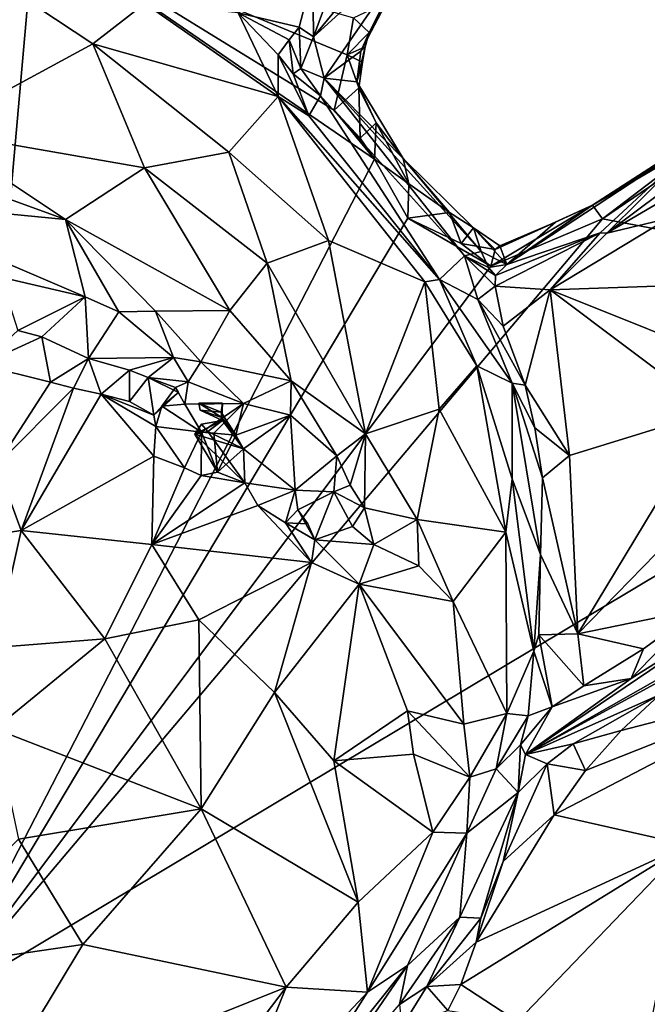
# Model space of a CAD drawing. Units: metres. Extents: x 21.8 to 29.2, y -5.7 to 6.8.
# Drawn here: x 24 to 24.5, y 1.6 to 2.4 of the extents above; entities that cross this region are included whole.
import ezdxf

# ---------------------------------------------------------------- set-up
doc = ezdxf.new("R2010")
doc.units = ezdxf.units.M

msp = doc.modelspace()

# ---------------------------------------------------------------- linework, layer by layer
at = {"layer": '1'}
for points in [[(23.85676, 2.51522, 9.19123), (24.02701, 2.5132, 9.18972), (23.95025, 1.64724, 9.19756)], [(23.95025, 1.64724, 9.19756), (24.02701, 2.5132, 9.18972), (24.29978, 2.32541, 9.19246)], [(24.02701, 2.5132, 9.18972), (24.28306, 2.439, 9.1924), (24.27798, 2.40929, 9.19215)], [(24.02701, 2.5132, 9.18972), (24.27798, 2.40929, 9.19215), (24.26752, 2.36488, 9.19235)], [(24.29978, 2.32541, 9.19246), (24.02701, 2.5132, 9.18972), (24.26752, 2.36488, 9.19235)], [(24.25091, 2.42383, 9.56243), (24.2593, 2.39054, 9.42079), (24.33522, 2.50058, 9.2866)], [(24.28705, 2.46783, 9.55074), (24.25091, 2.42383, 9.56243), (24.33522, 2.50058, 9.2866)], [(24.2593, 2.39054, 9.42079), (24.28874, 2.41231, 9.26398), (24.33522, 2.50058, 9.2866)], [(24.28874, 2.41231, 9.26398), (24.30716, 2.45045, 9.20408), (24.33522, 2.50058, 9.2866)], [(23.9998, 2.4674, 9.66471), (23.94472, 2.3482, 9.80272), (24.07387, 2.418, 9.70166)], [(24.11548, 2.45039, 9.62142), (23.9998, 2.4674, 9.66471), (24.07387, 2.418, 9.70166)], [(24.19049, 2.44291, 9.55978), (24.23938, 2.43156, 9.57365), (24.25018, 2.47389, 9.58024)], [(24.25018, 2.47389, 9.58024), (24.23938, 2.43156, 9.57365), (24.25091, 2.42383, 9.56243)], [(24.25018, 2.47389, 9.58024), (24.25091, 2.42383, 9.56243), (24.2626, 2.45589, 9.57319)], [(24.2626, 2.45589, 9.57319), (24.25091, 2.42383, 9.56243), (24.28705, 2.46783, 9.55074)], [(24.11548, 2.45039, 9.62142), (24.07387, 2.418, 9.70166), (24.22259, 2.37585, 9.6455)], [(24.11548, 2.45039, 9.62142), (24.22259, 2.37585, 9.6455), (24.19049, 2.44291, 9.55978)], [(24.19049, 2.44291, 9.55978), (24.22259, 2.37585, 9.6455), (24.22258, 2.40931, 9.58382)], [(24.19049, 2.44291, 9.55978), (24.22258, 2.40931, 9.58382), (24.23134, 2.42119, 9.57521)], [(24.23938, 2.43156, 9.57365), (24.19049, 2.44291, 9.55978), (24.23134, 2.42119, 9.57521)], [(24.29559, 2.42716, 9.21263), (24.28306, 2.439, 9.1924), (24.30716, 2.45045, 9.20408)], [(24.28874, 2.41231, 9.26398), (24.29559, 2.42716, 9.21263), (24.30716, 2.45045, 9.20408)], [(24.27798, 2.40929, 9.19215), (24.28306, 2.439, 9.1924), (24.29559, 2.42716, 9.21263)], [(24.23134, 2.42119, 9.57521), (24.24069, 2.39817, 9.56925), (24.23938, 2.43156, 9.57365)], [(24.23938, 2.43156, 9.57365), (24.24069, 2.39817, 9.56925), (24.25091, 2.42383, 9.56243)], [(24.29242, 2.41567, 9.20909), (24.27798, 2.40929, 9.19215), (24.29559, 2.42716, 9.21263)], [(24.28874, 2.41231, 9.26398), (24.29242, 2.41567, 9.20909), (24.29559, 2.42716, 9.21263)], [(24.23134, 2.42119, 9.57521), (24.22258, 2.40931, 9.58382), (24.23462, 2.39409, 9.58448)], [(24.23134, 2.42119, 9.57521), (24.23462, 2.39409, 9.58448), (24.24069, 2.39817, 9.56925)], [(24.24069, 2.39817, 9.56925), (24.2593, 2.39054, 9.42079), (24.25091, 2.42383, 9.56243)], [(24.07387, 2.418, 9.70166), (23.94472, 2.3482, 9.80272), (24.1152, 2.31845, 9.77216)], [(24.07387, 2.418, 9.70166), (24.1152, 2.31845, 9.77216), (24.18297, 2.33111, 9.72167)], [(24.07387, 2.418, 9.70166), (24.18297, 2.33111, 9.72167), (24.22259, 2.37585, 9.6455)], [(24.2593, 2.39054, 9.42079), (24.28572, 2.38769, 9.25436), (24.28874, 2.41231, 9.26398)], [(24.2902, 2.40341, 9.20078), (24.27798, 2.40929, 9.19215), (24.29242, 2.41567, 9.20909)], [(24.28874, 2.41231, 9.26398), (24.28572, 2.38769, 9.25436), (24.29242, 2.41567, 9.20909)], [(24.29242, 2.41567, 9.20909), (24.28572, 2.38769, 9.25436), (24.2902, 2.40341, 9.20078)], [(24.56876, 2.34798, 9.29875), (24.48634, 2.26619, 9.45306), (24.68662, 2.41632, 9.50755)], [(24.68662, 2.41632, 9.50755), (24.48634, 2.26619, 9.45306), (24.57295, 2.31694, 9.49107)], [(24.22258, 2.40931, 9.58382), (24.22259, 2.37585, 9.6455), (24.24714, 2.36025, 9.62116)], [(24.22258, 2.40931, 9.58382), (24.24714, 2.36025, 9.62116), (24.23462, 2.39409, 9.58448)], [(24.26752, 2.36488, 9.19235), (24.27798, 2.40929, 9.19215), (24.28719, 2.3829, 9.19678)], [(24.28719, 2.3829, 9.19678), (24.27798, 2.40929, 9.19215), (24.2902, 2.40341, 9.20078)], [(24.2902, 2.40341, 9.20078), (24.28572, 2.38769, 9.25436), (24.28719, 2.3829, 9.19678)], [(24.25645, 2.37642, 9.48282), (24.24069, 2.39817, 9.56925), (24.23462, 2.39409, 9.58448)], [(24.2593, 2.39054, 9.42079), (24.24069, 2.39817, 9.56925), (24.25645, 2.37642, 9.48282)], [(24.23462, 2.39409, 9.58448), (24.24714, 2.36025, 9.62116), (24.25645, 2.37642, 9.48282)], [(24.2593, 2.39054, 9.42079), (24.25645, 2.37642, 9.48282), (24.37205, 2.24779, 9.40044)], [(24.28572, 2.38769, 9.25436), (24.2593, 2.39054, 9.42079), (24.32267, 2.32611, 9.22853)], [(24.32267, 2.32611, 9.22853), (24.2593, 2.39054, 9.42079), (24.38551, 2.25144, 9.30177)], [(24.2593, 2.39054, 9.42079), (24.37205, 2.24779, 9.40044), (24.38551, 2.25144, 9.30177)], [(24.28719, 2.3829, 9.19678), (24.28572, 2.38769, 9.25436), (24.30124, 2.35455, 9.20614)], [(24.30124, 2.35455, 9.20614), (24.28572, 2.38769, 9.25436), (24.32267, 2.32611, 9.22853)], [(24.26752, 2.36488, 9.19235), (24.28719, 2.3829, 9.19678), (24.28821, 2.34226, 9.19293)], [(24.28821, 2.34226, 9.19293), (24.28719, 2.3829, 9.19678), (24.30124, 2.35455, 9.20614)], [(24.48287, 2.27768, 9.19268), (24.57224, 2.3458, 9.19915), (24.63798, 2.38327, 9.19257)], [(24.48287, 2.27768, 9.19268), (24.63798, 2.38327, 9.19257), (24.87866, 2.2024, 9.19335)], [(24.22259, 2.37585, 9.6455), (24.18297, 2.33111, 9.72167), (24.26295, 2.26024, 9.71221)], [(24.24714, 2.36025, 9.62116), (24.22259, 2.37585, 9.6455), (24.35207, 2.22882, 9.61805)], [(24.22259, 2.37585, 9.6455), (24.34014, 2.22704, 9.6502), (24.35207, 2.22882, 9.61805)], [(24.22259, 2.37585, 9.6455), (24.26295, 2.26024, 9.71221), (24.34014, 2.22704, 9.6502)], [(24.25645, 2.37642, 9.48282), (24.24714, 2.36025, 9.62116), (24.35207, 2.22882, 9.61805)], [(24.37205, 2.24779, 9.40044), (24.25645, 2.37642, 9.48282), (24.35207, 2.22882, 9.61805)], [(24.26752, 2.36488, 9.19235), (24.28821, 2.34226, 9.19293), (24.29978, 2.32541, 9.19246)], [(24.47484, 2.28863, 9.19593), (24.56876, 2.34798, 9.29875), (24.58627, 2.36053, 9.2166)], [(24.57224, 2.3458, 9.19915), (24.47484, 2.28863, 9.19593), (24.58627, 2.36053, 9.2166)], [(23.94472, 2.3482, 9.80272), (23.91377, 2.32712, 9.81583), (24.05191, 2.27703, 9.81852)], [(23.94472, 2.3482, 9.80272), (24.05191, 2.27703, 9.81852), (24.1152, 2.31845, 9.77216)], [(24.29978, 2.32541, 9.19246), (24.28821, 2.34226, 9.19293), (24.30124, 2.35455, 9.20614)], [(24.32728, 2.30558, 9.19799), (24.29978, 2.32541, 9.19246), (24.30124, 2.35455, 9.20614)], [(24.30124, 2.35455, 9.20614), (24.32267, 2.32611, 9.22853), (24.32728, 2.30558, 9.19799)], [(24.48084, 2.26629, 9.43429), (24.56876, 2.34798, 9.29875), (24.40605, 2.24091, 9.31505)], [(24.47484, 2.28863, 9.19593), (24.40605, 2.24091, 9.31505), (24.56876, 2.34798, 9.29875)], [(24.56876, 2.34798, 9.29875), (24.48084, 2.26629, 9.43429), (24.48634, 2.26619, 9.45306)], [(24.47484, 2.28863, 9.19593), (24.57224, 2.3458, 9.19915), (24.48287, 2.27768, 9.19268)], [(23.88437, 2.29332, 9.83242), (24.05191, 2.27703, 9.81852), (23.91377, 2.32712, 9.81583)], [(23.95025, 1.64724, 9.19756), (24.29978, 2.32541, 9.19246), (24.32664, 2.27808, 9.19247)], [(24.18297, 2.33111, 9.72167), (24.1152, 2.31845, 9.77216), (24.21357, 2.24195, 9.76073)], [(24.18297, 2.33111, 9.72167), (24.21357, 2.24195, 9.76073), (24.26295, 2.26024, 9.71221)], [(24.29978, 2.32541, 9.19246), (24.32728, 2.30558, 9.19799), (24.32664, 2.27808, 9.19247)], [(24.32728, 2.30558, 9.19799), (24.32267, 2.32611, 9.22853), (24.36008, 2.28278, 9.1987)], [(24.32267, 2.32611, 9.22853), (24.38551, 2.25144, 9.30177), (24.37936, 2.27038, 9.21268)], [(24.36008, 2.28278, 9.1987), (24.32267, 2.32611, 9.22853), (24.37936, 2.27038, 9.21268)], [(24.1152, 2.31845, 9.77216), (24.05191, 2.27703, 9.81852), (24.18378, 2.20402, 9.79461)], [(24.1152, 2.31845, 9.77216), (24.18378, 2.20402, 9.79461), (24.21357, 2.24195, 9.76073)], [(24.48634, 2.26619, 9.45306), (24.53553, 2.27777, 9.4831), (24.57295, 2.31694, 9.49107)], [(24.32664, 2.27808, 9.19247), (24.32728, 2.30558, 9.19799), (24.36008, 2.28278, 9.1987)], [(24.05191, 2.27703, 9.81852), (23.88437, 2.29332, 9.83242), (24.0676, 2.21505, 9.82085)], [(23.88437, 2.29332, 9.83242), (23.99992, 2.23078, 9.82927), (24.0676, 2.21505, 9.82085)], [(24.39306, 2.2397, 9.19314), (24.47484, 2.28863, 9.19593), (24.48287, 2.27768, 9.19268)], [(24.39306, 2.2397, 9.19314), (24.39665, 2.25292, 9.20231), (24.47484, 2.28863, 9.19593)], [(24.47484, 2.28863, 9.19593), (24.39665, 2.25292, 9.20231), (24.44499, 2.27506, 9.20512)], [(24.47484, 2.28863, 9.19593), (24.44499, 2.27506, 9.20512), (24.40605, 2.24091, 9.31505)], [(24.39306, 2.2397, 9.19314), (23.95025, 1.64724, 9.19756), (24.32664, 2.27808, 9.19247)], [(24.39306, 2.2397, 9.19314), (24.48287, 2.27768, 9.19268), (23.95025, 1.64724, 9.19756)], [(23.95025, 1.64724, 9.19756), (24.48287, 2.27768, 9.19268), (24.87866, 2.2024, 9.19335)], [(24.0676, 2.21505, 9.82085), (24.09451, 2.20292, 9.81591), (24.05191, 2.27703, 9.81852)], [(24.09451, 2.20292, 9.81591), (24.12417, 2.20351, 9.81182), (24.05191, 2.27703, 9.81852)], [(24.12417, 2.20351, 9.81182), (24.18378, 2.20402, 9.79461), (24.05191, 2.27703, 9.81852)], [(24.32664, 2.27808, 9.19247), (24.36008, 2.28278, 9.1987), (24.36926, 2.25785, 9.19316)], [(24.39306, 2.2397, 9.19314), (24.32664, 2.27808, 9.19247), (24.36926, 2.25785, 9.19316)], [(24.36926, 2.25785, 9.19316), (24.36008, 2.28278, 9.1987), (24.37936, 2.27038, 9.21268)], [(24.48634, 2.26619, 9.45306), (24.44065, 2.22061, 9.44906), (24.53553, 2.27777, 9.4831)], [(24.53553, 2.27777, 9.4831), (24.44065, 2.22061, 9.44906), (24.64277, 2.22766, 9.54093)], [(24.36926, 2.25785, 9.19316), (24.37936, 2.27038, 9.21268), (24.39665, 2.25292, 9.20231)], [(24.37936, 2.27038, 9.21268), (24.38551, 2.25144, 9.30177), (24.40605, 2.24091, 9.31505)], [(24.39665, 2.25292, 9.20231), (24.37936, 2.27038, 9.21268), (24.40038, 2.25594, 9.2267)], [(24.37936, 2.27038, 9.21268), (24.40605, 2.24091, 9.31505), (24.40038, 2.25594, 9.2267)], [(24.39665, 2.25292, 9.20231), (24.40038, 2.25594, 9.2267), (24.44499, 2.27506, 9.20512)], [(24.40038, 2.25594, 9.2267), (24.40605, 2.24091, 9.31505), (24.44499, 2.27506, 9.20512)], [(24.48084, 2.26629, 9.43429), (24.39693, 2.23216, 9.3967), (24.39662, 2.22353, 9.42823)], [(24.44065, 2.22061, 9.44906), (24.48084, 2.26629, 9.43429), (24.39662, 2.22353, 9.42823)], [(24.48084, 2.26629, 9.43429), (24.40605, 2.24091, 9.31505), (24.39693, 2.23216, 9.3967)], [(24.44065, 2.22061, 9.44906), (24.48634, 2.26619, 9.45306), (24.48084, 2.26629, 9.43429)], [(24.21357, 2.24195, 9.76073), (24.29256, 2.10496, 9.75423), (24.26295, 2.26024, 9.71221)], [(24.26295, 2.26024, 9.71221), (24.29256, 2.10496, 9.75423), (24.34014, 2.22704, 9.6502)], [(24.39306, 2.2397, 9.19314), (24.36926, 2.25785, 9.19316), (24.39665, 2.25292, 9.20231)], [(24.37205, 2.24779, 9.40044), (24.35207, 2.22882, 9.61805), (24.38275, 2.21288, 9.45901)], [(24.38551, 2.25144, 9.30177), (24.37205, 2.24779, 9.40044), (24.39127, 2.23847, 9.35257)], [(24.37205, 2.24779, 9.40044), (24.39662, 2.22353, 9.42823), (24.39693, 2.23216, 9.3967)], [(24.39127, 2.23847, 9.35257), (24.37205, 2.24779, 9.40044), (24.39693, 2.23216, 9.3967)], [(24.39662, 2.22353, 9.42823), (24.37205, 2.24779, 9.40044), (24.38275, 2.21288, 9.45901)], [(24.38551, 2.25144, 9.30177), (24.39127, 2.23847, 9.35257), (24.40605, 2.24091, 9.31505)], [(24.21357, 2.24195, 9.76073), (24.18378, 2.20402, 9.79461), (24.23299, 2.14743, 9.78182)], [(24.21357, 2.24195, 9.76073), (24.23299, 2.14743, 9.78182), (24.29256, 2.10496, 9.75423)], [(24.39127, 2.23847, 9.35257), (24.39693, 2.23216, 9.3967), (24.40605, 2.24091, 9.31505)], [(24.01358, 2.18787, 9.78394), (24.0676, 2.21505, 9.82085), (23.99992, 2.23078, 9.82927)], [(24.34014, 2.22704, 9.6502), (24.29256, 2.10496, 9.75423), (24.35165, 2.12468, 9.69339)], [(24.35207, 2.22882, 9.61805), (24.34014, 2.22704, 9.6502), (24.3819, 2.15948, 9.62835)], [(24.34014, 2.22704, 9.6502), (24.35165, 2.12468, 9.69339), (24.3819, 2.15948, 9.62835)], [(24.41036, 2.14557, 9.48263), (24.38275, 2.21288, 9.45901), (24.35207, 2.22882, 9.61805)], [(24.35207, 2.22882, 9.61805), (24.3819, 2.15948, 9.62835), (24.41036, 2.14557, 9.48263)], [(24.38275, 2.21288, 9.45901), (24.40301, 2.19142, 9.44652), (24.39662, 2.22353, 9.42823)], [(24.39662, 2.22353, 9.42823), (24.40301, 2.19142, 9.44652), (24.44065, 2.22061, 9.44906)], [(24.44065, 2.22061, 9.44906), (24.59839, 2.15742, 9.5312), (24.64277, 2.22766, 9.54093)], [(24.01358, 2.18787, 9.78394), (24.03286, 2.18277, 9.7733), (24.0676, 2.21505, 9.82085)], [(24.0676, 2.21505, 9.82085), (24.03286, 2.18277, 9.7733), (24.0703, 2.16536, 9.7598)], [(24.0676, 2.21505, 9.82085), (24.0703, 2.16536, 9.7598), (24.09451, 2.20292, 9.81591)], [(24.40301, 2.19142, 9.44652), (24.4207, 2.14415, 9.47008), (24.44065, 2.22061, 9.44906)], [(24.44065, 2.22061, 9.44906), (24.4207, 2.14415, 9.47008), (24.45638, 2.08752, 9.49058)], [(24.44065, 2.22061, 9.44906), (24.45638, 2.08752, 9.49058), (24.57087, 2.12285, 9.53482)], [(24.59839, 2.15742, 9.5312), (24.44065, 2.22061, 9.44906), (24.57087, 2.12285, 9.53482)], [(24.38275, 2.21288, 9.45901), (24.41036, 2.14557, 9.48263), (24.4207, 2.14415, 9.47008)], [(24.40301, 2.19142, 9.44652), (24.38275, 2.21288, 9.45901), (24.4207, 2.14415, 9.47008)], [(24.32542, 0.90888, 9.20286), (23.95025, 1.64724, 9.19756), (24.87866, 2.2024, 9.19335)], [(24.09451, 2.20292, 9.81591), (24.0703, 2.16536, 9.7598), (24.13861, 2.16637, 9.79496)], [(24.12417, 2.20351, 9.81182), (24.09451, 2.20292, 9.81591), (24.13861, 2.16637, 9.79496)], [(24.18378, 2.20402, 9.79461), (24.12417, 2.20351, 9.81182), (24.16052, 2.16273, 9.79904)], [(24.12417, 2.20351, 9.81182), (24.13861, 2.16637, 9.79496), (24.16052, 2.16273, 9.79904)], [(24.18378, 2.20402, 9.79461), (24.16052, 2.16273, 9.79904), (24.23299, 2.14743, 9.78182)], [(24.32542, 0.90888, 9.20286), (24.87866, 2.2024, 9.19335), (25.25993, 0.63149, 9.2005)], [(24.01358, 2.18787, 9.78394), (23.98352, 2.16027, 9.75587), (24.03286, 2.18277, 9.7733)], [(23.98352, 2.16027, 9.75587), (24.03981, 2.1466, 9.75503), (24.03286, 2.18277, 9.7733)], [(24.03286, 2.18277, 9.7733), (24.03981, 2.1466, 9.75503), (24.0703, 2.16536, 9.7598)], [(24.0703, 2.16536, 9.7598), (24.10325, 2.15613, 9.75786), (24.13861, 2.16637, 9.79496)], [(24.11819, 2.15028, 9.74419), (24.13861, 2.16637, 9.79496), (24.10325, 2.15613, 9.75786)], [(24.11819, 2.15028, 9.74419), (24.15022, 2.1467, 9.7814), (24.13861, 2.16637, 9.79496)], [(24.16052, 2.16273, 9.79904), (24.13861, 2.16637, 9.79496), (24.15022, 2.1467, 9.7814)], [(23.98352, 2.16027, 9.75587), (23.99661, 2.08002, 9.8204), (24.03981, 2.1466, 9.75503)], [(24.0703, 2.16536, 9.7598), (24.03981, 2.1466, 9.75503), (24.0582, 2.14155, 9.75471)], [(24.0703, 2.16536, 9.7598), (24.0582, 2.14155, 9.75471), (24.08042, 2.13679, 9.75227)], [(24.0703, 2.16536, 9.7598), (24.08042, 2.13679, 9.75227), (24.10325, 2.15613, 9.75786)], [(24.16052, 2.16273, 9.79904), (24.15022, 2.1467, 9.7814), (24.19462, 2.12943, 9.79159)], [(24.16052, 2.16273, 9.79904), (24.19462, 2.12943, 9.79159), (24.23299, 2.14743, 9.78182)], [(24.3819, 2.15948, 9.62835), (24.35165, 2.12468, 9.69339), (24.40512, 2.02607, 9.64487)], [(24.41036, 2.14557, 9.48263), (24.3819, 2.15948, 9.62835), (24.41022, 2.06892, 9.61418)], [(24.3819, 2.15948, 9.62835), (24.40512, 2.02607, 9.64487), (24.41022, 2.06892, 9.61418)], [(24.08042, 2.13679, 9.75227), (24.10318, 2.13091, 9.74384), (24.10325, 2.15613, 9.75786)], [(24.11819, 2.15028, 9.74419), (24.10325, 2.15613, 9.75786), (24.10318, 2.13091, 9.74384)], [(24.11819, 2.15028, 9.74419), (24.10318, 2.13091, 9.74384), (24.12273, 2.11996, 9.74788)], [(24.11819, 2.15028, 9.74419), (24.1401, 2.14223, 9.75954), (24.15022, 2.1467, 9.7814)], [(24.1401, 2.14223, 9.75954), (24.11819, 2.15028, 9.74419), (24.1424, 2.13808, 9.75011)], [(24.1424, 2.13808, 9.75011), (24.11819, 2.15028, 9.74419), (24.12273, 2.11996, 9.74788)], [(24.03981, 2.1466, 9.75503), (23.99661, 2.08002, 9.8204), (24.0582, 2.14155, 9.75471)], [(24.1401, 2.14223, 9.75954), (24.1424, 2.13808, 9.75011), (24.12923, 2.1271, 9.7654)], [(24.12923, 2.1271, 9.7654), (24.14761, 2.12873, 9.77039), (24.1401, 2.14223, 9.75954)], [(24.14761, 2.12873, 9.77039), (24.15022, 2.1467, 9.7814), (24.1401, 2.14223, 9.75954)], [(24.15022, 2.1467, 9.7814), (24.14761, 2.12873, 9.77039), (24.19462, 2.12943, 9.79159)], [(24.23299, 2.14743, 9.78182), (24.19462, 2.12943, 9.79159), (24.2325, 2.12, 9.77203)], [(24.23299, 2.14743, 9.78182), (24.2325, 2.12, 9.77203), (24.26956, 2.08724, 9.76482)], [(24.23299, 2.14743, 9.78182), (24.26956, 2.08724, 9.76482), (24.29256, 2.10496, 9.75423)], [(24.41036, 2.14557, 9.48263), (24.41022, 2.06892, 9.61418), (24.43305, 2.00823, 9.53018)], [(24.4207, 2.14415, 9.47008), (24.41036, 2.14557, 9.48263), (24.42832, 2.10988, 9.47957)], [(24.41036, 2.14557, 9.48263), (24.43454, 2.06976, 9.49762), (24.42832, 2.10988, 9.47957)], [(24.41036, 2.14557, 9.48263), (24.43305, 2.00823, 9.53018), (24.43454, 2.06976, 9.49762)], [(24.4207, 2.14415, 9.47008), (24.42832, 2.10988, 9.47957), (24.45638, 2.08752, 9.49058)], [(23.99661, 2.08002, 9.8204), (24.01615, 2.02733, 9.84278), (24.0582, 2.14155, 9.75471)], [(24.0582, 2.14155, 9.75471), (24.01615, 2.02733, 9.84278), (24.08042, 2.13679, 9.75227)], [(24.08042, 2.13679, 9.75227), (24.01615, 2.02733, 9.84278), (24.12269, 2.08697, 9.76846)], [(24.10318, 2.13091, 9.74384), (24.08042, 2.13679, 9.75227), (24.12273, 2.11996, 9.74788)], [(24.08042, 2.13679, 9.75227), (24.12269, 2.08697, 9.76846), (24.12441, 2.11085, 9.76362)], [(24.12273, 2.11996, 9.74788), (24.08042, 2.13679, 9.75227), (24.12441, 2.11085, 9.76362)], [(24.1424, 2.13808, 9.75011), (24.12273, 2.11996, 9.74788), (24.12923, 2.1271, 9.7654)], [(24.12273, 2.11996, 9.74788), (24.12441, 2.11085, 9.76362), (24.12923, 2.1271, 9.7654)], [(24.12923, 2.1271, 9.7654), (24.12441, 2.11085, 9.76362), (24.16107, 2.10636, 9.77773)], [(24.12923, 2.1271, 9.7654), (24.16107, 2.10636, 9.77773), (24.14761, 2.12873, 9.77039)], [(24.14761, 2.12873, 9.77039), (24.16107, 2.10636, 9.77773), (24.19462, 2.12943, 9.79159)], [(24.15895, 2.12959, 9.75065), (24.1767, 2.12236, 9.75266), (24.17784, 2.1297, 9.7617)], [(24.1773, 2.11809, 9.75727), (24.15895, 2.12959, 9.75065), (24.17784, 2.1297, 9.7617)], [(24.15895, 2.12959, 9.75065), (24.16, 2.12387, 9.74248), (24.1767, 2.12236, 9.75266)], [(24.15895, 2.12959, 9.75065), (24.1773, 2.11809, 9.75727), (24.16, 2.12387, 9.74248)], [(24.19462, 2.12943, 9.79159), (24.16107, 2.10636, 9.77773), (24.17077, 2.10557, 9.78179)], [(24.19462, 2.12943, 9.79159), (24.17077, 2.10557, 9.78179), (24.18848, 2.10405, 9.7672)], [(24.1767, 2.12236, 9.75266), (24.1773, 2.11809, 9.75727), (24.17784, 2.1297, 9.7617)], [(24.19462, 2.12943, 9.79159), (24.18848, 2.10405, 9.7672), (24.2325, 2.12, 9.77203)], [(24.1767, 2.12236, 9.75266), (24.16, 2.12387, 9.74248), (24.17795, 2.11576, 9.7451)], [(24.16, 2.12387, 9.74248), (24.1773, 2.11809, 9.75727), (24.17795, 2.11576, 9.7451)], [(24.1767, 2.12236, 9.75266), (24.17795, 2.11576, 9.7451), (24.18848, 2.10405, 9.7672)], [(24.1773, 2.11809, 9.75727), (24.1767, 2.12236, 9.75266), (24.18848, 2.10405, 9.7672)], [(24.18848, 2.10405, 9.7672), (24.19462, 2.09303, 9.74228), (24.2325, 2.12, 9.77203)], [(24.2325, 2.12, 9.77203), (24.19462, 2.09303, 9.74228), (24.23616, 2.05967, 9.7416)], [(24.2325, 2.12, 9.77203), (24.23616, 2.05967, 9.7416), (24.26956, 2.08724, 9.76482)], [(24.29256, 2.10496, 9.75423), (24.33401, 2.03633, 9.72273), (24.35165, 2.12468, 9.69339)], [(24.35165, 2.12468, 9.69339), (24.33401, 2.03633, 9.72273), (24.40512, 2.02607, 9.64487)], [(24.45638, 2.08752, 9.49058), (24.46295, 1.94455, 9.54942), (24.57087, 2.12285, 9.53482)], [(24.57087, 2.12285, 9.53482), (24.46295, 1.94455, 9.54942), (24.54649, 2.03007, 9.55714)], [(24.12441, 2.11085, 9.76362), (24.12269, 2.08697, 9.76846), (24.14734, 2.07777, 9.76591)], [(24.12441, 2.11085, 9.76362), (24.14734, 2.07777, 9.76591), (24.16107, 2.10636, 9.77773)], [(24.17795, 2.11576, 9.7451), (24.19462, 2.09303, 9.74228), (24.15551, 2.10468, 9.74026)], [(24.16092, 2.11286, 9.73892), (24.17795, 2.11576, 9.7451), (24.15551, 2.10468, 9.74026)], [(24.16092, 2.11286, 9.73892), (24.15551, 2.10468, 9.74026), (24.16601, 2.10681, 9.74321)], [(24.16092, 2.11286, 9.73892), (24.16601, 2.10681, 9.74321), (24.17795, 2.11576, 9.7451)], [(24.17795, 2.11576, 9.7451), (24.16601, 2.10681, 9.74321), (24.19462, 2.09303, 9.74228)], [(24.1773, 2.11809, 9.75727), (24.18848, 2.10405, 9.7672), (24.17795, 2.11576, 9.7451)], [(24.14734, 2.07777, 9.76591), (24.16078, 2.07162, 9.75466), (24.16107, 2.10636, 9.77773)], [(24.16601, 2.10681, 9.74321), (24.15551, 2.10468, 9.74026), (24.19573, 2.06556, 9.73959)], [(24.15551, 2.10468, 9.74026), (24.17392, 2.0743, 9.74996), (24.19573, 2.06556, 9.73959)], [(24.19462, 2.09303, 9.74228), (24.17392, 2.0743, 9.74996), (24.15551, 2.10468, 9.74026)], [(24.16107, 2.10636, 9.77773), (24.16078, 2.07162, 9.75466), (24.17392, 2.0743, 9.74996)], [(24.16107, 2.10636, 9.77773), (24.17392, 2.0743, 9.74996), (24.17077, 2.10557, 9.78179)], [(24.16601, 2.10681, 9.74321), (24.19573, 2.06556, 9.73959), (24.19462, 2.09303, 9.74228)], [(24.17077, 2.10557, 9.78179), (24.17392, 2.0743, 9.74996), (24.18848, 2.10405, 9.7672)], [(24.18848, 2.10405, 9.7672), (24.17392, 2.0743, 9.74996), (24.19462, 2.09303, 9.74228)], [(24.26956, 2.08724, 9.76482), (24.28029, 2.06369, 9.7489), (24.29256, 2.10496, 9.75423)], [(24.29256, 2.10496, 9.75423), (24.28029, 2.06369, 9.7489), (24.29184, 2.04555, 9.74866)], [(24.29256, 2.10496, 9.75423), (24.29184, 2.04555, 9.74866), (24.33401, 2.03633, 9.72273)], [(24.42832, 2.10988, 9.47957), (24.43454, 2.06976, 9.49762), (24.45638, 2.08752, 9.49058)], [(24.01615, 2.02733, 9.84278), (24.12119, 2.01611, 9.80415), (24.12269, 2.08697, 9.76846)], [(24.12269, 2.08697, 9.76846), (24.12119, 2.01611, 9.80415), (24.14734, 2.07777, 9.76591)], [(24.19462, 2.09303, 9.74228), (24.19573, 2.06556, 9.73959), (24.23616, 2.05967, 9.7416)], [(24.26956, 2.08724, 9.76482), (24.23616, 2.05967, 9.7416), (24.26712, 2.05832, 9.7432)], [(24.26956, 2.08724, 9.76482), (24.26712, 2.05832, 9.7432), (24.28029, 2.06369, 9.7489)], [(24.43454, 2.06976, 9.49762), (24.46295, 1.94455, 9.54942), (24.45638, 2.08752, 9.49058)], [(23.99661, 2.08002, 9.8204), (23.9107, 2.01136, 9.85455), (24.01615, 2.02733, 9.84278)], [(24.14734, 2.07777, 9.76591), (24.12119, 2.01611, 9.80415), (24.16078, 2.07162, 9.75466)], [(24.16078, 2.07162, 9.75466), (24.12119, 2.01611, 9.80415), (24.19573, 2.06556, 9.73959)], [(24.17392, 2.0743, 9.74996), (24.16078, 2.07162, 9.75466), (24.19573, 2.06556, 9.73959)], [(24.19573, 2.06556, 9.73959), (24.12119, 2.01611, 9.80415), (24.20631, 2.04753, 9.74001)], [(24.19573, 2.06556, 9.73959), (24.20631, 2.04753, 9.74001), (24.23616, 2.05967, 9.7416)], [(24.28029, 2.06369, 9.7489), (24.26712, 2.05832, 9.7432), (24.29184, 2.04555, 9.74866)], [(24.41022, 2.06892, 9.61418), (24.40512, 2.02607, 9.64487), (24.42772, 1.93053, 9.56428)], [(24.41022, 2.06892, 9.61418), (24.42772, 1.93053, 9.56428), (24.43305, 2.00823, 9.53018)], [(24.43454, 2.06976, 9.49762), (24.43305, 2.00823, 9.53018), (24.46295, 1.94455, 9.54942)], [(24.20631, 2.04753, 9.74001), (24.22827, 2.03347, 9.7323), (24.23616, 2.05967, 9.7416)], [(24.23616, 2.05967, 9.7416), (24.22827, 2.03347, 9.7323), (24.23832, 2.04399, 9.72385)], [(24.23616, 2.05967, 9.7416), (24.23832, 2.04399, 9.72385), (24.26712, 2.05832, 9.7432)], [(24.23832, 2.04399, 9.72385), (24.252, 2.01983, 9.73079), (24.26712, 2.05832, 9.7432)], [(24.26712, 2.05832, 9.7432), (24.252, 2.01983, 9.73079), (24.28208, 2.03067, 9.73938)], [(24.26712, 2.05832, 9.7432), (24.28208, 2.03067, 9.73938), (24.29184, 2.04555, 9.74866)], [(24.12119, 2.01611, 9.80415), (24.24913, 2.00164, 9.72839), (24.20631, 2.04753, 9.74001)], [(24.20631, 2.04753, 9.74001), (24.24913, 2.00164, 9.72839), (24.22827, 2.03347, 9.7323)], [(24.23832, 2.04399, 9.72385), (24.22827, 2.03347, 9.7323), (24.24639, 2.0327, 9.7221)], [(24.23832, 2.04399, 9.72385), (24.24639, 2.0327, 9.7221), (24.252, 2.01983, 9.73079)], [(24.29184, 2.04555, 9.74866), (24.28208, 2.03067, 9.73938), (24.29915, 2.01612, 9.72361)], [(24.29184, 2.04555, 9.74866), (24.29915, 2.01612, 9.72361), (24.33401, 2.03633, 9.72273)], [(24.22827, 2.03347, 9.7323), (24.24913, 2.00164, 9.72839), (24.252, 2.01983, 9.73079)], [(24.24639, 2.0327, 9.7221), (24.22827, 2.03347, 9.7323), (24.252, 2.01983, 9.73079)], [(24.33401, 2.03633, 9.72273), (24.29915, 2.01612, 9.72361), (24.33544, 1.99892, 9.71414)], [(24.33544, 1.99892, 9.71414), (24.36283, 1.9703, 9.69652), (24.33401, 2.03633, 9.72273)], [(24.33401, 2.03633, 9.72273), (24.36283, 1.9703, 9.69652), (24.40512, 2.02607, 9.64487)], [(23.9107, 2.01136, 9.85455), (23.99511, 1.93345, 9.86376), (24.01615, 2.02733, 9.84278)], [(23.99511, 1.93345, 9.86376), (24.08339, 1.94033, 9.84112), (24.01615, 2.02733, 9.84278)], [(24.01615, 2.02733, 9.84278), (24.08339, 1.94033, 9.84112), (24.12119, 2.01611, 9.80415)], [(24.252, 2.01983, 9.73079), (24.29915, 2.01612, 9.72361), (24.28208, 2.03067, 9.73938)], [(24.36283, 1.9703, 9.69652), (24.40596, 1.88053, 9.61399), (24.40512, 2.02607, 9.64487)], [(24.40512, 2.02607, 9.64487), (24.40596, 1.88053, 9.61399), (24.42772, 1.93053, 9.56428)], [(24.54649, 2.03007, 9.55714), (24.46295, 1.94455, 9.54942), (24.55957, 1.9641, 9.56033)], [(24.12119, 2.01611, 9.80415), (24.08339, 1.94033, 9.84112), (24.15889, 1.95575, 9.80041)], [(24.12119, 2.01611, 9.80415), (24.15889, 1.95575, 9.80041), (24.24913, 2.00164, 9.72839)], [(24.24913, 2.00164, 9.72839), (24.28755, 1.98441, 9.70221), (24.252, 2.01983, 9.73079)], [(24.252, 2.01983, 9.73079), (24.28755, 1.98441, 9.70221), (24.29915, 2.01612, 9.72361)], [(24.29915, 2.01612, 9.72361), (24.28755, 1.98441, 9.70221), (24.33544, 1.99892, 9.71414)], [(24.42772, 1.93053, 9.56428), (24.43155, 1.94351, 9.55626), (24.43305, 2.00823, 9.53018)], [(24.43155, 1.94351, 9.55626), (24.46295, 1.94455, 9.54942), (24.43305, 2.00823, 9.53018)], [(24.15889, 1.95575, 9.80041), (24.21968, 1.89735, 9.7684), (24.24913, 2.00164, 9.72839)], [(24.24913, 2.00164, 9.72839), (24.21968, 1.89735, 9.7684), (24.28755, 1.98441, 9.70221)], [(24.33544, 1.99892, 9.71414), (24.28755, 1.98441, 9.70221), (24.36283, 1.9703, 9.69652)], [(24.21968, 1.89735, 9.7684), (24.26717, 1.84245, 9.73355), (24.28755, 1.98441, 9.70221)], [(24.28755, 1.98441, 9.70221), (24.26717, 1.84245, 9.73355), (24.32624, 1.88258, 9.6753)], [(24.28755, 1.98441, 9.70221), (24.32624, 1.88258, 9.6753), (24.37136, 1.87183, 9.65965)], [(24.28755, 1.98441, 9.70221), (24.37136, 1.87183, 9.65965), (24.36283, 1.9703, 9.69652)], [(24.36283, 1.9703, 9.69652), (24.37136, 1.87183, 9.65965), (24.40596, 1.88053, 9.61399)], [(24.50568, 1.90854, 9.53592), (24.42084, 1.84753, 9.48273), (24.5909, 1.9623, 9.55162)], [(24.5909, 1.9623, 9.55162), (24.42084, 1.84753, 9.48273), (24.61732, 1.95907, 9.4671)], [(24.46295, 1.94455, 9.54942), (24.51577, 1.93243, 9.54979), (24.55957, 1.9641, 9.56033)], [(24.55957, 1.9641, 9.56033), (24.51577, 1.93243, 9.54979), (24.50568, 1.90854, 9.53592)], [(24.55957, 1.9641, 9.56033), (24.50568, 1.90854, 9.53592), (24.5909, 1.9623, 9.55162)], [(24.08339, 1.94033, 9.84112), (24.1607, 1.80389, 9.7987), (24.15889, 1.95575, 9.80041)], [(24.15889, 1.95575, 9.80041), (24.1607, 1.80389, 9.7987), (24.21968, 1.89735, 9.7684)], [(24.42084, 1.84753, 9.48273), (24.60088, 1.9458, 9.45516), (24.61732, 1.95907, 9.4671)], [(24.42084, 1.84753, 9.48273), (24.52857, 1.89558, 9.43356), (24.60088, 1.9458, 9.45516)], [(23.99511, 1.93345, 9.86376), (23.99517, 1.86803, 9.86928), (24.08339, 1.94033, 9.84112)], [(23.99517, 1.86803, 9.86928), (24.1607, 1.80389, 9.7987), (24.08339, 1.94033, 9.84112)], [(24.42772, 1.93053, 9.56428), (24.44238, 1.88594, 9.55776), (24.43155, 1.94351, 9.55626)], [(24.46295, 1.94455, 9.54942), (24.43155, 1.94351, 9.55626), (24.46769, 1.90279, 9.55244)], [(24.43155, 1.94351, 9.55626), (24.44238, 1.88594, 9.55776), (24.46769, 1.90279, 9.55244)], [(24.46295, 1.94455, 9.54942), (24.46769, 1.90279, 9.55244), (24.51577, 1.93243, 9.54979)], [(24.40596, 1.88053, 9.61399), (24.42299, 1.87864, 9.57118), (24.42772, 1.93053, 9.56428)], [(24.42772, 1.93053, 9.56428), (24.42299, 1.87864, 9.57118), (24.44238, 1.88594, 9.55776)], [(24.51577, 1.93243, 9.54979), (24.46769, 1.90279, 9.55244), (24.50568, 1.90854, 9.53592)], [(24.44238, 1.88594, 9.55776), (24.42084, 1.84753, 9.48273), (24.50568, 1.90854, 9.53592)], [(24.46769, 1.90279, 9.55244), (24.44238, 1.88594, 9.55776), (24.50568, 1.90854, 9.53592)], [(24.46913, 1.8346, 9.41643), (24.44407, 1.79913, 9.42473), (24.64942, 1.90605, 9.46981)], [(24.64942, 1.90605, 9.46981), (24.44407, 1.79913, 9.42473), (24.55062, 1.77509, 9.48802)], [(24.49769, 1.86679, 9.42298), (24.46913, 1.8346, 9.41643), (24.64942, 1.90605, 9.46981)], [(24.52857, 1.89558, 9.43356), (24.49769, 1.86679, 9.42298), (24.64942, 1.90605, 9.46981)], [(24.21968, 1.89735, 9.7684), (24.1607, 1.80389, 9.7987), (24.28664, 1.72911, 9.69998)], [(24.21968, 1.89735, 9.7684), (24.28664, 1.72911, 9.69998), (24.26717, 1.84245, 9.73355)], [(24.42084, 1.84753, 9.48273), (24.45908, 1.85621, 9.4179), (24.52857, 1.89558, 9.43356)], [(24.52857, 1.89558, 9.43356), (24.45908, 1.85621, 9.4179), (24.49769, 1.86679, 9.42298)], [(24.32624, 1.88258, 9.6753), (24.26717, 1.84245, 9.73355), (24.33103, 1.84781, 9.66873)], [(24.32624, 1.88258, 9.6753), (24.33103, 1.84781, 9.66873), (24.37626, 1.82931, 9.64196)], [(24.37136, 1.87183, 9.65965), (24.32624, 1.88258, 9.6753), (24.37626, 1.82931, 9.64196)], [(24.42299, 1.87864, 9.57118), (24.41705, 1.85527, 9.5502), (24.44238, 1.88594, 9.55776)], [(24.44238, 1.88594, 9.55776), (24.41705, 1.85527, 9.5502), (24.42084, 1.84753, 9.48273)], [(24.37136, 1.87183, 9.65965), (24.37626, 1.82931, 9.64196), (24.40596, 1.88053, 9.61399)], [(24.40596, 1.88053, 9.61399), (24.37626, 1.82931, 9.64196), (24.39743, 1.83615, 9.58118)], [(24.40596, 1.88053, 9.61399), (24.39743, 1.83615, 9.58118), (24.42299, 1.87864, 9.57118)], [(24.42299, 1.87864, 9.57118), (24.39743, 1.83615, 9.58118), (24.41705, 1.85527, 9.5502)], [(23.99517, 1.86803, 9.86928), (24.01403, 1.77965, 9.85092), (24.1607, 1.80389, 9.7987)], [(24.45908, 1.85621, 9.4179), (24.46913, 1.8346, 9.41643), (24.49769, 1.86679, 9.42298)], [(24.39743, 1.83615, 9.58118), (24.41497, 1.81694, 9.42905), (24.41705, 1.85527, 9.5502)], [(24.41705, 1.85527, 9.5502), (24.41497, 1.81694, 9.42905), (24.42084, 1.84753, 9.48273)], [(24.42084, 1.84753, 9.48273), (24.43833, 1.84011, 9.41331), (24.45908, 1.85621, 9.4179)], [(24.45908, 1.85621, 9.4179), (24.43833, 1.84011, 9.41331), (24.46913, 1.8346, 9.41643)], [(24.26717, 1.84245, 9.73355), (24.34669, 1.78511, 9.65285), (24.33103, 1.84781, 9.66873)], [(24.26717, 1.84245, 9.73355), (24.28664, 1.72911, 9.69998), (24.34669, 1.78511, 9.65285)], [(24.33103, 1.84781, 9.66873), (24.34669, 1.78511, 9.65285), (24.37626, 1.82931, 9.64196)], [(24.41497, 1.81694, 9.42905), (24.43833, 1.84011, 9.41331), (24.42084, 1.84753, 9.48273)], [(24.37626, 1.82931, 9.64196), (24.37401, 1.78446, 9.61585), (24.39743, 1.83615, 9.58118)], [(24.39743, 1.83615, 9.58118), (24.37401, 1.78446, 9.61585), (24.41497, 1.81694, 9.42905)], [(24.41497, 1.81694, 9.42905), (24.40297, 1.76157, 9.44231), (24.43833, 1.84011, 9.41331)], [(24.43833, 1.84011, 9.41331), (24.40297, 1.76157, 9.44231), (24.44407, 1.79913, 9.42473)], [(24.43833, 1.84011, 9.41331), (24.44407, 1.79913, 9.42473), (24.46913, 1.8346, 9.41643)], [(24.34669, 1.78511, 9.65285), (24.37401, 1.78446, 9.61585), (24.37626, 1.82931, 9.64196)], [(24.41497, 1.81694, 9.42905), (24.36826, 1.71696, 9.49012), (24.38525, 1.71622, 9.46355)], [(24.37401, 1.78446, 9.61585), (24.36826, 1.71696, 9.49012), (24.41497, 1.81694, 9.42905)], [(24.40297, 1.76157, 9.44231), (24.41497, 1.81694, 9.42905), (24.38525, 1.71622, 9.46355)], [(24.01403, 1.77965, 9.85092), (24.06571, 1.69496, 9.80842), (24.1607, 1.80389, 9.7987)], [(24.1607, 1.80389, 9.7987), (24.06571, 1.69496, 9.80842), (24.22888, 1.66089, 9.71428)], [(24.1607, 1.80389, 9.7987), (24.22888, 1.66089, 9.71428), (24.28664, 1.72911, 9.69998)], [(24.44407, 1.79913, 9.42473), (24.40297, 1.76157, 9.44231), (24.38128, 1.69698, 9.47008)], [(24.44407, 1.79913, 9.42473), (24.38128, 1.69698, 9.47008), (24.55062, 1.77509, 9.48802)], [(24.01403, 1.77965, 9.85092), (23.90831, 1.67208, 9.84595), (24.06571, 1.69496, 9.80842)], [(24.28664, 1.72911, 9.69998), (24.29407, 1.65684, 9.65088), (24.34669, 1.78511, 9.65285)], [(24.34669, 1.78511, 9.65285), (24.29407, 1.65684, 9.65088), (24.37401, 1.78446, 9.61585)], [(24.29407, 1.65684, 9.65088), (24.32623, 1.67806, 9.60177), (24.37401, 1.78446, 9.61585)], [(24.37401, 1.78446, 9.61585), (24.32623, 1.67806, 9.60177), (24.36826, 1.71696, 9.49012)], [(24.36907, 1.66302, 9.49001), (24.41444, 1.63326, 9.53708), (24.55062, 1.77509, 9.48802)], [(24.38128, 1.69698, 9.47008), (24.36907, 1.66302, 9.49001), (24.55062, 1.77509, 9.48802)], [(24.41444, 1.63326, 9.53708), (24.52071, 1.62733, 9.58946), (24.55062, 1.77509, 9.48802)], [(24.40297, 1.76157, 9.44231), (24.38525, 1.71622, 9.46355), (24.38128, 1.69698, 9.47008)], [(24.22888, 1.66089, 9.71428), (24.29407, 1.65684, 9.65088), (24.28664, 1.72911, 9.69998)], [(24.32623, 1.67806, 9.60177), (24.31993, 1.64675, 9.53357), (24.36826, 1.71696, 9.49012)], [(24.31993, 1.64675, 9.53357), (24.34181, 1.66136, 9.49856), (24.36826, 1.71696, 9.49012)], [(24.36826, 1.71696, 9.49012), (24.34181, 1.66136, 9.49856), (24.38525, 1.71622, 9.46355)], [(24.34181, 1.66136, 9.49856), (24.38128, 1.69698, 9.47008), (24.38525, 1.71622, 9.46355)], [(23.90831, 1.67208, 9.84595), (23.98641, 1.56322, 9.78358), (24.06571, 1.69496, 9.80842)], [(24.06571, 1.69496, 9.80842), (23.98641, 1.56322, 9.78358), (24.22888, 1.66089, 9.71428)], [(24.34181, 1.66136, 9.49856), (24.36907, 1.66302, 9.49001), (24.38128, 1.69698, 9.47008)], [(24.29407, 1.65684, 9.65088), (24.23518, 1.56389, 9.62123), (24.32623, 1.67806, 9.60177)], [(24.23518, 1.56389, 9.62123), (24.24756, 1.56338, 9.56385), (24.32623, 1.67806, 9.60177)], [(24.32623, 1.67806, 9.60177), (24.24756, 1.56338, 9.56385), (24.31993, 1.64675, 9.53357)], [(23.98641, 1.56322, 9.78358), (24.13562, 1.53773, 9.69845), (24.22888, 1.66089, 9.71428)], [(24.13562, 1.53773, 9.69845), (24.17652, 1.5308, 9.66034), (24.22888, 1.66089, 9.71428)], [(24.17652, 1.5308, 9.66034), (24.29407, 1.65684, 9.65088), (24.22888, 1.66089, 9.71428)], [(24.31993, 1.64675, 9.53357), (24.32163, 1.62885, 9.51389), (24.34181, 1.66136, 9.49856)], [(24.34181, 1.66136, 9.49856), (24.32163, 1.62885, 9.51389), (24.35876, 1.64194, 9.50391)], [(24.36907, 1.66302, 9.49001), (24.34181, 1.66136, 9.49856), (24.35876, 1.64194, 9.50391)], [(24.36907, 1.66302, 9.49001), (24.35876, 1.64194, 9.50391), (24.41444, 1.63326, 9.53708)], [(24.17652, 1.5308, 9.66034), (24.23518, 1.56389, 9.62123), (24.29407, 1.65684, 9.65088)], [(23.94879, 1.13489, 9.20347), (23.95025, 1.64724, 9.19756), (24.32542, 0.90888, 9.20286)]]:
    msp.add_3dface(points, dxfattribs=at)

doc.saveas('drawing.dxf')
